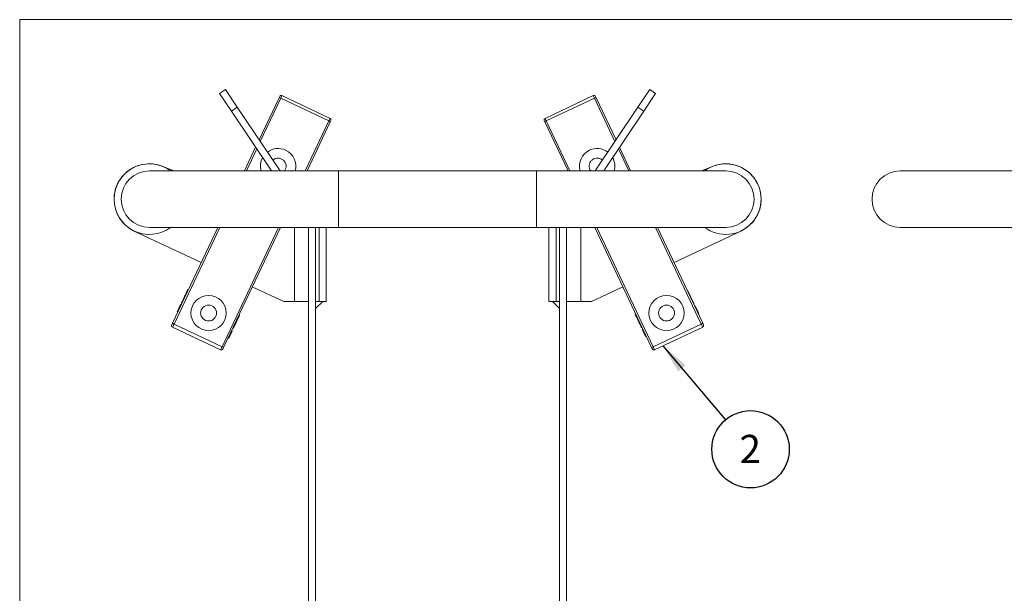
# Model space of a CAD drawing. Units: inches. Extents: x 0.3 to 10.6, y 0.4 to 8.2.
# Drawn here: x 0.3 to 4.7, y 5.7 to 8.2 of the extents above; entities that cross this region are included whole.
import ezdxf

# ---------------------------------------------------------------- set-up
doc = ezdxf.new("R2010")
doc.units = ezdxf.units.IN
doc.header["$MEASUREMENT"] = 0
doc.layers.add('TEXT_&_DIMS', color=7, linetype='Continuous')
doc.styles.add('SLDTEXTSTYLE1', font='TXT', dxfattribs={"width": 0.75})
doc.dimstyles.new('SLDDIMSTYLE0', dxfattribs={"dimtxt": 0.18, "dimasz": 0.13, "dimexe": 0, "dimexo": 0.0625, "dimgap": 0, "dimtad": 0, "dimtih": 1, "dimtoh": 1, "dimdec": 0, "dimrnd": 1e-09, "dimzin": 0, "dimdsep": 46, "dimtxsty": 'Standard', "dimsah": 1, "dimcen": 0.09, "dimadec": 0, "dimazin": 0, "dimtfac": 0.13, "dimtdec": 0, "dimtofl": 0, "dimtmove": 0, "dimatfit": 3, "dimfxl": 1, "dimfrac": 2, "dimtolj": 1, "dimtzin": 0, "dimarcsym": 0})

# ---------------------------------------------------------------- blocks, each defined once
blk = doc.blocks.new('SW_NOTE_5')
at = {"layer": 'TEXT_&_DIMS', "color": 0}
blk.add_circle((0.1104, -0.1305), 0.1709, dxfattribs=at)
at = {"layer": 'TEXT_&_DIMS', "color": 0, "insert": (0.1092, -0.0668), "char_height": 0.125, "attachment_point": 2, "style": 'SLDTEXTSTYLE1'}
blk.add_mtext('2', dxfattribs=at)

msp = doc.modelspace()

# ---------------------------------------------------------------- linework, layer by layer
at = {"color": 7, "linetype": 'Continuous', "lineweight": 0}
for q in [(10.6299, 8.1921), (0.3299, 0.3921)]:
    msp.add_line((0.3299, 8.1921), q, dxfattribs=at)
at = {"color": 7, "linetype": 'Continuous', "lineweight": 15}
for p, q in [((1.2131, 7.8651), (1.239, 7.8825)), ((1.239, 7.8825), (1.2913, 7.8047)), ((3.0618, 7.8047), (3.114, 7.8825)), ((3.114, 7.8825), (3.14, 7.8651)), ((1.2653, 7.7873), (1.2131, 7.8651)), ((1.3881, 7.6603), (1.4761, 7.8465)), ((1.4835, 7.8447), (1.393, 7.653)), ((1.4761, 7.8465), (1.4788, 7.8524)), ((1.4888, 7.856), (1.4835, 7.8447)), ((1.696, 7.7444), (1.4835, 7.8447)), ((1.4888, 7.856), (1.7013, 7.7556)), ((2.6517, 7.7556), (2.8642, 7.856)), ((2.8695, 7.8447), (2.657, 7.7444)), ((2.8695, 7.8447), (2.8642, 7.856)), ((2.96, 7.653), (2.8695, 7.8447)), ((2.8742, 7.8524), (2.8769, 7.8465)), ((2.8769, 7.8465), (2.9649, 7.6603)), ((3.14, 7.8651), (3.0877, 7.7873)), ((1.2913, 7.8047), (1.2653, 7.7873)), ((1.4802, 7.5232), (1.2913, 7.8047)), ((3.0618, 7.8047), (2.8729, 7.5232)), ((3.0877, 7.7873), (3.0618, 7.8047)), ((1.2653, 7.7873), (1.4425, 7.5232)), ((1.5916, 7.5232), (1.696, 7.7444)), ((1.696, 7.7444), (1.7013, 7.7556)), ((1.7049, 7.7456), (1.7022, 7.7398)), ((2.6509, 7.7398), (2.6481, 7.7456)), ((2.6517, 7.7556), (2.657, 7.7444)), ((2.657, 7.7444), (2.7615, 7.5232)), ((2.9105, 7.5232), (3.0877, 7.7873)), ((1.7022, 7.7398), (1.5999, 7.5232)), ((2.7532, 7.5232), (2.6509, 7.7398)), ((1.3234, 7.5232), (1.3726, 7.6274)), ((1.3775, 7.6201), (1.3317, 7.5232)), ((3.0213, 7.5232), (2.9756, 7.6201)), ((2.9804, 7.6274), (3.0296, 7.5232)), ((1.0107, 7.5232), (0.9617, 7.543)), ((2.8496, 7.5294), (2.8533, 7.5232)), ((3.3423, 7.5232), (3.3913, 7.543)), ((1.739, 7.5232), (0.9031, 7.5232)), ((2.614, 7.5232), (1.739, 7.5232)), ((1.739, 7.5232), (1.739, 7.3982)), ((3.4499, 7.5232), (2.614, 7.5232)), ((2.614, 7.5232), (2.614, 7.3982)), ((5.057, 7.5232), (4.2211, 7.5232)), ((1.739, 7.3982), (1.739, 7.2732)), ((2.614, 7.3982), (2.614, 7.2732)), ((0.9031, 7.2732), (1.739, 7.2732)), ((1.0051, 6.8489), (1.2054, 7.2732)), ((1.2137, 7.2732), (1.0118, 6.8457)), ((1.2243, 6.7454), (1.4735, 7.2732)), ((1.4818, 7.2732), (1.2311, 6.7422)), ((1.5437, 6.945), (1.5437, 7.2732)), ((1.6062, 7.2697), (1.6062, 4.6144)), ((1.6374, 4.6144), (1.6374, 7.2732)), ((1.6531, 7.2732), (1.6531, 6.945)), ((1.6843, 7.2732), (1.6843, 6.945)), ((1.739, 7.2732), (2.614, 7.2732)), ((2.614, 7.2732), (3.4499, 7.2732)), ((2.6687, 7.2732), (2.6687, 6.945)), ((2.6999, 6.945), (2.6999, 7.2732)), ((2.7156, 7.2732), (2.7156, 4.6144)), ((2.7468, 4.6144), (2.7468, 7.2697)), ((2.8093, 6.945), (2.8093, 7.2732)), ((3.1219, 6.7422), (2.8712, 7.2732)), ((2.8795, 7.2732), (3.1287, 6.7454)), ((3.3412, 6.8457), (3.1394, 7.2732)), ((3.1477, 7.2732), (3.348, 6.8489)), ((4.2211, 7.2732), (5.057, 7.2732)), ((0.8364, 7.2569), (1.1318, 7.1174)), ((3.5167, 7.2569), (3.2212, 7.1174)), ((1.3579, 7.0106), (1.4968, 6.945)), ((2.9951, 7.0106), (2.8562, 6.945)), ((1.0587, 6.9683), (1.0609, 6.9672)), ((1.0671, 6.9862), (1.0655, 6.9828)), ((1.0655, 6.9828), (1.0678, 6.9818)), ((1.0671, 6.9862), (1.0694, 6.9852)), ((1.0727, 6.998), (1.075, 6.997)), ((3.282, 6.9945), (3.2797, 6.9934)), ((3.2827, 6.993), (3.2804, 6.992)), ((3.3094, 6.9365), (3.2827, 6.993)), ((1.0355, 6.9191), (1.0377, 6.9181)), ((1.0382, 6.9249), (1.0405, 6.9239)), ((1.0417, 6.9323), (1.0439, 6.9312)), ((1.0447, 6.9386), (1.0469, 6.9376)), ((1.0518, 6.9538), (1.0503, 6.9505)), ((1.0503, 6.9505), (1.0525, 6.9494)), ((1.0518, 6.9538), (1.0541, 6.9528)), ((1.4968, 6.945), (1.5437, 6.945)), ((1.5437, 6.945), (1.6062, 6.945)), ((1.6374, 6.9138), (1.6687, 6.945)), ((1.6531, 6.945), (1.6374, 6.945)), ((1.6531, 6.945), (1.6843, 6.945)), ((1.6531, 6.945), (1.6687, 6.945)), ((2.6999, 6.945), (2.6687, 6.945)), ((2.6843, 6.945), (2.7156, 6.9138)), ((2.6999, 6.945), (2.6843, 6.945)), ((2.7156, 6.945), (2.6999, 6.945)), ((2.8093, 6.945), (2.7468, 6.945)), ((2.8562, 6.945), (2.8093, 6.945)), ((3.3094, 6.9365), (3.3071, 6.9354)), ((3.3101, 6.9351), (3.3078, 6.934)), ((3.315, 6.9245), (3.3128, 6.9234)), ((3.3154, 6.9238), (3.3131, 6.9227)), ((3.3154, 6.9238), (3.315, 6.9245)), ((3.3287, 6.8955), (3.3154, 6.9238)), ((1.0269, 6.901), (1.0261, 6.8993)), ((1.0261, 6.8993), (1.0284, 6.8983)), ((1.0276, 6.9026), (1.0299, 6.9015)), ((1.0319, 6.9117), (1.0342, 6.9106)), ((1.0343, 6.9167), (1.0366, 6.9157)), ((1.2742, 6.8276), (1.3009, 6.8842)), ((1.3009, 6.8842), (1.2987, 6.8852)), ((1.3016, 6.8856), (1.2994, 6.8867)), ((3.0497, 6.8892), (3.052, 6.8902)), ((3.0553, 6.8774), (3.0576, 6.8784)), ((3.0553, 6.8774), (3.0569, 6.874)), ((3.0569, 6.874), (3.0592, 6.875)), ((3.3287, 6.8955), (3.3265, 6.8944)), ((3.3306, 6.8915), (3.3284, 6.8904)), ((3.3306, 6.8915), (3.3287, 6.8955)), ((1.0016, 6.8416), (1.0051, 6.8489)), ((1.0118, 6.8457), (1.0051, 6.8489)), ((1.0118, 6.8457), (1.0052, 6.8316)), ((1.2177, 6.7313), (1.0052, 6.8316)), ((1.0118, 6.8457), (1.2243, 6.7454)), ((3.0638, 6.8594), (3.066, 6.8605)), ((3.0706, 6.845), (3.0729, 6.846)), ((3.0706, 6.845), (3.0722, 6.8416)), ((3.0722, 6.8416), (3.0744, 6.8427)), ((3.0778, 6.8298), (3.08, 6.8308)), ((3.1287, 6.7454), (3.3412, 6.8457)), ((3.3479, 6.8316), (3.1353, 6.7313)), ((3.3412, 6.8457), (3.348, 6.8489)), ((3.3479, 6.8316), (3.3412, 6.8457)), ((3.348, 6.8489), (3.3514, 6.8416)), ((1.2549, 6.7866), (1.2526, 6.7877)), ((1.2549, 6.7866), (1.2682, 6.8149)), ((1.2682, 6.8149), (1.266, 6.816)), ((1.2686, 6.8156), (1.2663, 6.8167)), ((1.2682, 6.8149), (1.2686, 6.8156)), ((1.2736, 6.8262), (1.2713, 6.8273)), ((1.2742, 6.8276), (1.272, 6.8287)), ((3.0808, 6.8234), (3.083, 6.8245)), ((3.0842, 6.8161), (3.0865, 6.8171)), ((3.087, 6.8103), (3.0892, 6.8113)), ((3.0881, 6.8079), (3.0904, 6.8089)), ((3.0905, 6.8028), (3.0928, 6.8039)), ((3.0948, 6.7937), (3.0971, 6.7948)), ((3.0955, 6.7922), (3.0963, 6.7905)), ((3.0963, 6.7905), (3.0986, 6.7915)), ((1.2177, 6.7313), (1.2243, 6.7454)), ((1.2243, 6.7454), (1.2311, 6.7422)), ((1.253, 6.7826), (1.2507, 6.7837)), ((1.253, 6.7826), (1.2549, 6.7866)), ((3.1287, 6.7454), (3.1219, 6.7422)), ((3.1287, 6.7454), (3.1353, 6.7313)), ((1.2311, 6.7422), (1.2277, 6.7348)), ((3.1254, 6.7348), (3.1219, 6.7422))]:
    msp.add_line(p, q, dxfattribs=at)
at = {"color": 7, "linetype": 'Continuous', "lineweight": 15, "flags": 128}
for points in [[(1.606, 7.2732), (1.6061, 7.2721), (1.6062, 7.2697)], [(2.7468, 7.2697), (2.7469, 7.2721), (2.747, 7.2732)]]:
    msp.add_lwpolyline(points, dxfattribs=at)
at = {"color": 7, "linetype": 'Continuous', "lineweight": 15}
for centre, radius in [((1.1648, 6.8945), 0.0781), ((3.1882, 6.8945), 0.0781), ((1.1648, 6.8945), 0.0352), ((3.1882, 6.8945), 0.0352)]:
    msp.add_circle(centre, radius, dxfattribs=at)
for centre, radius, start, end in [((1.4775, 7.8362), 0.0104, 54.8004, 97.9329), ((1.4856, 7.8492), 0.0075, 64.726, 154.726), ((2.8674, 7.8492), 0.0075, 25.274, 115.274), ((2.8755, 7.8362), 0.0104, 82.0671, 125.1996), ((1.6933, 7.7344), 0.0104, 31.5191, 74.6516), ((1.6981, 7.7488), 0.0075, 334.726, 64.726), ((2.6549, 7.7488), 0.0075, 115.274, 205.274), ((2.6597, 7.7344), 0.0104, 105.3484, 148.4809), ((1.4717, 7.5444), 0.0781, 64.726, 127.3643), ((1.4717, 7.5444), 0.0781, 344.223, 64.726), ((2.8814, 7.5444), 0.0781, 115.274, 195.777), ((2.8814, 7.5444), 0.0781, 52.6357, 115.274), ((1.4717, 7.5444), 0.0781, 151.3191, 195.777), ((1.4717, 7.5444), 0.0352, 322.8281, 131.6619), ((2.8814, 7.5444), 0.0352, 48.3381, 205.274), ((2.8814, 7.5444), 0.0781, 344.223, 28.6809), ((0.9031, 7.3982), 0.1562, 90, 180), ((0.9031, 7.3982), 0.1562, 53.1301, 180), ((0.9031, 7.3982), 0.1562, 67.9604, 90), ((3.4499, 7.3982), 0.1562, 233.1301, 126.8699), ((3.4499, 7.3982), 0.1562, 90, 112.0396), ((3.4499, 7.3982), 0.1562, 0, 90), ((0.9031, 7.3982), 0.125, 90, 180), ((3.4499, 7.3982), 0.125, 0, 90), ((4.2211, 7.3982), 0.125, 90, 180), ((0.9031, 7.3982), 0.1563, 180, 244.726), ((0.9031, 7.3982), 0.1562, 180, 306.8699), ((0.9031, 7.3982), 0.125, 180, 270), ((3.4499, 7.3982), 0.125, 270, 0), ((3.4499, 7.3982), 0.1563, 295.274, 0), ((4.2211, 7.3982), 0.125, 180, 270), ((1.0084, 6.8384), 0.0075, 154.726, 244.726), ((3.3446, 6.8384), 0.0075, 295.274, 25.274), ((1.2209, 6.738), 0.0075, 244.726, 334.726), ((3.1321, 6.738), 0.0075, 205.274, 295.274)]:
    msp.add_arc(centre, radius, start, end, dxfattribs=at)
for points, knots in [([(1.0587, 6.9683), (1.0569, 6.9645), (1.0545, 6.9596), (1.0529, 6.9562), (1.0526, 6.9554)], [0, 0, 0, 0, 0.7804759, 1, 1, 1, 1]), ([(1.0649, 6.9814), (1.0641, 6.9799), (1.0623, 6.976), (1.06, 6.9712), (1.0587, 6.9683)], [0, 0, 0, 0, 0.398406, 1, 1, 1, 1]), ([(1.0727, 6.998), (1.0724, 6.9974), (1.0719, 6.9964), (1.0686, 6.9893), (1.0671, 6.9862)], [0, 0, 0, 0, 0.559517, 1, 1, 1, 1]), ([(1.0355, 6.9191), (1.0353, 6.9188), (1.035, 6.9182), (1.0345, 6.9172), (1.0343, 6.9167)], [0, 0, 0, 0, 0.559795, 1, 1, 1, 1]), ([(1.0382, 6.9249), (1.0379, 6.9243), (1.0373, 6.923), (1.0362, 6.9208), (1.0358, 6.9198), (1.0355, 6.9191)], [0, 0, 0, 0, 0.280508, 0.560792, 1, 1, 1, 1]), ([(1.0417, 6.9323), (1.0416, 6.9322), (1.0415, 6.9319), (1.0406, 6.9301), (1.0395, 6.9276), (1.0386, 6.9258), (1.0382, 6.9249)], [0, 0, 0, 0, 0.280085, 0.559868, 0.780099, 1, 1, 1, 1]), ([(1.0503, 6.9505), (1.0493, 6.9485), (1.0474, 6.9445), (1.0452, 6.9397), (1.0448, 6.939), (1.0447, 6.9386)], [0, 0, 0, 0, 0.28041, 0.560795, 1, 1, 1, 1]), ([(1.0319, 6.9117), (1.0313, 6.9103), (1.03, 6.9075), (1.0285, 6.9045), (1.0278, 6.9028), (1.0277, 6.9027), (1.0276, 6.9026)], [0, 0, 0, 0, 0.279304, 0.558838, 0.779277, 1, 1, 1, 1]), ([(1.0343, 6.9167), (1.0339, 6.9159), (1.0332, 6.9143), (1.0323, 6.9125), (1.0319, 6.9117)], [0, 0, 0, 0, 0.559419, 1, 1, 1, 1]), ([(3.0497, 6.8892), (3.05, 6.8886), (3.0505, 6.8875), (3.0538, 6.8805), (3.0553, 6.8774)], [0, 0, 0, 0, 0.559517, 1, 1, 1, 1]), ([(3.0576, 6.8726), (3.0583, 6.871), (3.0601, 6.8671), (3.0624, 6.8623), (3.0638, 6.8594)], [0, 0, 0, 0, 0.398406, 1, 1, 1, 1]), ([(3.0638, 6.8594), (3.0656, 6.8556), (3.0679, 6.8507), (3.0695, 6.8473), (3.0699, 6.8465)], [0, 0, 0, 0, 0.780469, 1, 1, 1, 1]), ([(3.0722, 6.8416), (3.0731, 6.8396), (3.075, 6.8356), (3.0773, 6.8308), (3.0776, 6.8302), (3.0778, 6.8298)], [0, 0, 0, 0, 0.28041, 0.560795, 1, 1, 1, 1]), ([(3.0808, 6.8234), (3.0808, 6.8233), (3.0809, 6.8231), (3.0818, 6.8212), (3.083, 6.8188), (3.0838, 6.817), (3.0842, 6.8161)], [0, 0, 0, 0, 0.280085, 0.559868, 0.780099, 1, 1, 1, 1]), ([(3.0842, 6.8161), (3.0845, 6.8154), (3.0852, 6.8141), (3.0862, 6.812), (3.0867, 6.8109), (3.087, 6.8103)], [0, 0, 0, 0, 0.280508, 0.560792, 1, 1, 1, 1]), ([(3.087, 6.8103), (3.0871, 6.8099), (3.0874, 6.8093), (3.0879, 6.8083), (3.0881, 6.8079)], [0, 0, 0, 0, 0.559795, 1, 1, 1, 1]), ([(3.0881, 6.8079), (3.0885, 6.807), (3.0893, 6.8054), (3.0901, 6.8036), (3.0905, 6.8028)], [0, 0, 0, 0, 0.559419, 1, 1, 1, 1]), ([(3.0905, 6.8028), (3.0911, 6.8014), (3.0925, 6.7987), (3.0939, 6.7956), (3.0947, 6.794), (3.0948, 6.7938), (3.0948, 6.7937)], [0, 0, 0, 0, 0.279304, 0.5588383, 0.779277, 1, 1, 1, 1])]:
    msp.add_open_spline(points, degree=3, knots=knots, dxfattribs=at)

# ---------------------------------------------------------------- block references
at = {"layer": 'TEXT_&_DIMS'}
msp.add_blockref('SW_NOTE_5', (3.4489, 6.4223), dxfattribs=at)

# ---------------------------------------------------------------- leaders
msp.add_leader([(3.1725, 6.7488), (3.4489, 6.4223)], dimstyle='SLDDIMSTYLE0', dxfattribs=at)

doc.saveas('drawing.dxf')
